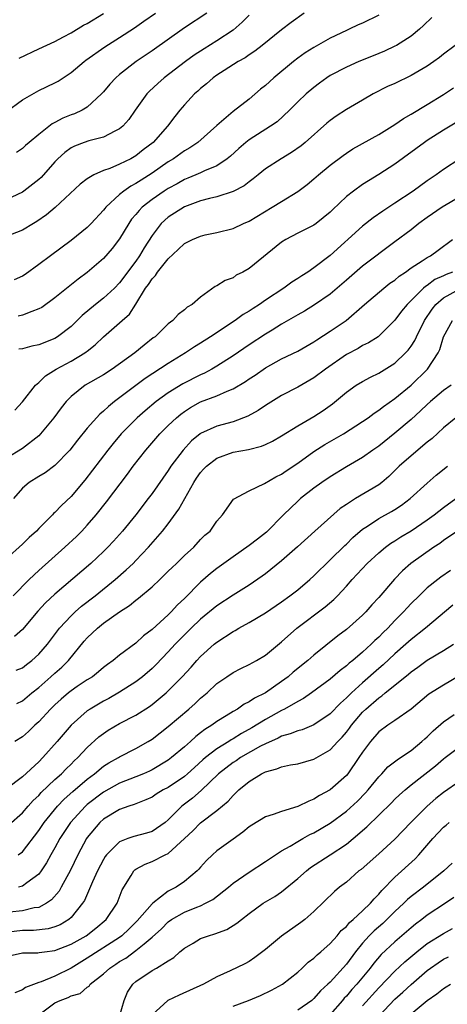
# Model space of a CAD drawing. Units: inches. Extents: x 2580000 to 2583000, y 1527000 to 1530000.
# Drawn here: x 2580653 to 2580705, y 1527273 to 1527394 of the extents above; entities that cross this region are included whole.
import ezdxf

# ---------------------------------------------------------------- set-up
doc = ezdxf.new("R2010")
doc.units = ezdxf.units.IN
doc.header["$MEASUREMENT"] = 0
doc.layers.add('LD25801527_2ft', color=253, linetype='Continuous')

msp = doc.modelspace()

# ---------------------------------------------------------------- linework, layer by layer
at = {"layer": 'LD25801527_2ft'}
for points, elevation in [([(2580687.8, 1527395), (2580686.17, 1527393.83), (2580685, 1527392.93), (2580682.6, 1527391), (2580681.7, 1527390.3), (2580681, 1527389.84), (2580680.52, 1527389.48), (2580679.65, 1527389), (2580677.9, 1527387.9), (2580677, 1527387.32), (2580676.55, 1527387), (2580675.74, 1527386.26), (2580675, 1527385.67), (2580674.65, 1527385.35), (2580674.25, 1527385), (2580673, 1527383.64), (2580672.44, 1527383), (2580671.8, 1527382.2), (2580670.91, 1527381), (2580669.13, 1527379), (2580667.92, 1527378.08), (2580667, 1527377.36), (2580666.38, 1527377), (2580665, 1527376.31), (2580663.8, 1527375.8), (2580663, 1527375.53), (2580661.8, 1527375), (2580661, 1527374.53), (2580660.13, 1527373.87), (2580657.05, 1527370.95), (2580655.95, 1527370.05), (2580654.76, 1527369.24), (2580654.35, 1527369), (2580653, 1527368.15), (2580651, 1527367.38)], 8014), ([(2580651, 1527382.77), (2580653, 1527384.27), (2580655, 1527385.43), (2580657, 1527386.37), (2580657.41, 1527386.59), (2580659, 1527387.63), (2580660.62, 1527389), (2580660.84, 1527389.16), (2580663.19, 1527390.81), (2580665, 1527391.97), (2580666.82, 1527393.18), (2580668, 1527394), (2580669.43, 1527395)], 8008), ([(2580675.78, 1527395), (2580673, 1527393.16), (2580669, 1527390.34), (2580667.05, 1527389), (2580665, 1527387.42), (2580664.51, 1527387), (2580663.79, 1527386.21), (2580663, 1527385.27), (2580662.76, 1527385), (2580661, 1527383.38), (2580660.38, 1527383), (2580659.44, 1527382.56), (2580659, 1527382.41), (2580657.99, 1527382.01), (2580657, 1527381.46), (2580656.68, 1527381.32), (2580655, 1527379.99), (2580653.83, 1527379), (2580653.38, 1527378.62), (2580653, 1527378.26), (2580652.25, 1527377.75)], 8010), ([(2580652.58, 1527389.42), (2580655, 1527390.58), (2580657, 1527391.5), (2580658.06, 1527392.06), (2580659, 1527392.57), (2580660.52, 1527393.48), (2580661, 1527393.72), (2580663, 1527394.93)], 8006), ([(2580681, 1527394.72), (2580680.15, 1527393.85), (2580679, 1527392.89), (2580677, 1527391.56), (2580675.42, 1527390.58), (2580674.22, 1527389.78), (2580673.13, 1527389), (2580670.51, 1527387), (2580669.71, 1527386.29), (2580668.67, 1527385.33), (2580668.35, 1527385), (2580666.9, 1527383), (2580666.14, 1527381.86), (2580665.38, 1527381), (2580665, 1527380.67), (2580664.41, 1527380.41), (2580663, 1527379.65), (2580661.2, 1527379.2), (2580660.61, 1527379), (2580659.44, 1527378.56), (2580659, 1527378.34), (2580658.22, 1527377.78), (2580657.38, 1527377), (2580657, 1527376.61), (2580655.31, 1527374.69), (2580655, 1527374.41), (2580653.17, 1527373), (2580653, 1527372.88), (2580651, 1527371.93)], 8012), ([(2580697, 1527394.73), (2580695, 1527393.76), (2580694.47, 1527393.53), (2580693.35, 1527393), (2580693, 1527392.85), (2580691, 1527391.89), (2580689, 1527390.75), (2580687.93, 1527390.07), (2580687, 1527389.41), (2580686.48, 1527389), (2580684.04, 1527387), (2580683, 1527386.05), (2580682.41, 1527385.59), (2580681, 1527384.35), (2580679, 1527382.82), (2580677, 1527381.09), (2580674.66, 1527379), (2580673.67, 1527378.33), (2580673, 1527377.96), (2580671.66, 1527377), (2580671, 1527376.6), (2580669, 1527375.22), (2580667.64, 1527374.36), (2580667, 1527373.92), (2580666.4, 1527373.6), (2580665.53, 1527373), (2580665, 1527372.57), (2580663.29, 1527371), (2580663.16, 1527370.84), (2580663, 1527370.62), (2580661.5, 1527369), (2580661, 1527368.51), (2580659, 1527366.9), (2580656.44, 1527365), (2580655, 1527363.91), (2580653.31, 1527362.69), (2580653, 1527362.5), (2580651.96, 1527362.04)], 8016), ([(2580703.54, 1527394.46), (2580702.53, 1527393.47), (2580702.02, 1527393), (2580701, 1527392.15), (2580699.2, 1527391), (2580699, 1527390.89), (2580697.72, 1527390.28), (2580696.31, 1527389.69), (2580694.56, 1527389), (2580693, 1527388.32), (2580691, 1527387.26), (2580690.59, 1527387), (2580689.67, 1527386.33), (2580689, 1527385.8), (2580688.05, 1527385), (2580687, 1527384.02), (2580685.97, 1527383), (2580684.44, 1527381.56), (2580683.65, 1527381), (2580681, 1527379.32), (2580680.6, 1527379), (2580679.74, 1527378.26), (2580678.69, 1527377.31), (2580678.3, 1527377), (2580677, 1527376.13), (2580675.5, 1527375.5), (2580675, 1527375.26), (2580674.42, 1527375), (2580673.42, 1527374.58), (2580673, 1527374.43), (2580672.09, 1527373.91), (2580671, 1527373.33), (2580670.5, 1527373), (2580669, 1527371.94), (2580667.8, 1527371), (2580667.4, 1527370.6), (2580667, 1527370.11), (2580666.48, 1527369.52), (2580666.12, 1527369), (2580665, 1527367.08), (2580664.09, 1527365.91), (2580663, 1527364.68), (2580661, 1527362.94), (2580659.88, 1527362.12), (2580657, 1527359.8), (2580655.37, 1527358.63), (2580655, 1527358.43), (2580654.14, 1527358.14), (2580653, 1527357.67), (2580652.45, 1527357.55)], 8018), ([(2580706.44, 1527391), (2580705, 1527389.92), (2580704.5, 1527389.5), (2580703.81, 1527389), (2580703, 1527388.45), (2580701, 1527387.27), (2580699, 1527386.31), (2580698.1, 1527385.9), (2580696.3, 1527385), (2580695, 1527384.25), (2580693, 1527383.06), (2580691.75, 1527382.25), (2580691, 1527381.73), (2580690.6, 1527381.4), (2580687.9, 1527379), (2580687.41, 1527378.59), (2580686.23, 1527377.77), (2580684.93, 1527377), (2580683, 1527375.74), (2580682.09, 1527375), (2580681.5, 1527374.5), (2580681, 1527374.15), (2580680.36, 1527373.64), (2580679, 1527372.95), (2580677, 1527372.29), (2580676.08, 1527372.08), (2580675, 1527371.78), (2580673, 1527371.06), (2580671, 1527369.77), (2580670.14, 1527369), (2580669, 1527367.51), (2580668.03, 1527365.97), (2580667.47, 1527365), (2580667, 1527364.33), (2580665, 1527361.65), (2580664.35, 1527361), (2580663, 1527359.76), (2580662.01, 1527359), (2580660.36, 1527357.64), (2580659.75, 1527357), (2580659, 1527356.26), (2580657.33, 1527355), (2580657, 1527354.8), (2580655, 1527354.01), (2580654.16, 1527353.84), (2580653, 1527353.52), (2580652.53, 1527353.47)], 8020), ([(2580652.06, 1527345.94), (2580653, 1527346.96), (2580654.6, 1527349), (2580655, 1527349.35), (2580655.83, 1527350.17), (2580657.16, 1527351), (2580659, 1527351.98), (2580660.71, 1527353), (2580660.88, 1527353.12), (2580661, 1527353.23), (2580661.98, 1527354.02), (2580663, 1527355), (2580665, 1527356.71), (2580665.31, 1527357), (2580666.2, 1527357.8), (2580667, 1527359.04), (2580668.21, 1527361), (2580668.55, 1527361.45), (2580669, 1527362.17), (2580669.42, 1527362.58), (2580669.68, 1527363), (2580671, 1527364.63), (2580672.24, 1527365.76), (2580673, 1527366.52), (2580673.98, 1527367), (2580675, 1527367.44), (2580675.58, 1527367.58), (2580677, 1527367.87), (2580679, 1527368.39), (2580680.29, 1527369), (2580681, 1527369.3), (2580683.83, 1527371), (2580685, 1527371.73), (2580687, 1527372.93), (2580688.17, 1527373.83), (2580689, 1527374.51), (2580689.55, 1527375), (2580691, 1527376.19), (2580692.59, 1527377.41), (2580693, 1527377.7), (2580693.79, 1527378.21), (2580697, 1527379.99), (2580699, 1527381.24), (2580700.04, 1527381.96), (2580701, 1527382.5), (2580703, 1527383.68), (2580705, 1527384.92), (2580706.23, 1527385.77)], 8022), ([(2580707.79, 1527382.21), (2580705, 1527380.51), (2580703, 1527379.24), (2580702.64, 1527379), (2580699, 1527376.34), (2580697, 1527375.04), (2580695.73, 1527374.27), (2580695, 1527373.8), (2580693.88, 1527373), (2580693, 1527372.31), (2580691.3, 1527370.7), (2580691, 1527370.39), (2580689.28, 1527369), (2580689, 1527368.79), (2580687, 1527367.78), (2580685.52, 1527367), (2580685, 1527366.67), (2580681, 1527363.44), (2580680.22, 1527363), (2580679.41, 1527362.59), (2580679, 1527362.3), (2580678.04, 1527361.96), (2580677, 1527361.28), (2580676.8, 1527361.2), (2580675, 1527359.91), (2580673.96, 1527359), (2580673.34, 1527358.66), (2580673, 1527358.33), (2580672.23, 1527357.77), (2580671.55, 1527357), (2580671, 1527356.6), (2580669.37, 1527355), (2580669.15, 1527354.85), (2580668.03, 1527353.97), (2580666.87, 1527353), (2580664.09, 1527351), (2580663, 1527350.29), (2580660.74, 1527349), (2580659, 1527347.62), (2580658.4, 1527347), (2580657.78, 1527346.22), (2580656.89, 1527345), (2580655.24, 1527343), (2580655, 1527342.77), (2580653, 1527341.2), (2580651, 1527339.94)], 8024), ([(2580707.01, 1527377), (2580705, 1527375.65), (2580704.11, 1527375), (2580703, 1527374.26), (2580701.27, 1527373), (2580699, 1527371.49), (2580697.49, 1527370.51), (2580696.31, 1527369.69), (2580695, 1527368.68), (2580691, 1527365.02), (2580689, 1527363.52), (2580688.25, 1527363), (2580687.49, 1527362.51), (2580687, 1527362.18), (2580686.27, 1527361.73), (2580685.26, 1527361), (2580683, 1527359.51), (2580682.26, 1527359), (2580681.49, 1527358.51), (2580681, 1527358.17), (2580680.26, 1527357.74), (2580679.27, 1527357), (2580676.24, 1527355), (2580675, 1527354.2), (2580674.26, 1527353.74), (2580673.15, 1527353), (2580671, 1527351.71), (2580668.15, 1527349.85), (2580664.38, 1527347), (2580663.61, 1527346.39), (2580663, 1527345.8), (2580662.55, 1527345.45), (2580661, 1527343.7), (2580659.79, 1527342.21), (2580658.84, 1527341), (2580657, 1527339.08), (2580655.81, 1527338.2), (2580655, 1527337.74), (2580653.82, 1527337), (2580653, 1527336.3), (2580651.89, 1527335)], 8026), ([(2580707, 1527372.27), (2580704.82, 1527371), (2580703, 1527369.75), (2580701.96, 1527369), (2580701, 1527368.23), (2580699, 1527366.71), (2580695, 1527363.71), (2580693, 1527362.01), (2580691, 1527360.28), (2580689.07, 1527358.93), (2580687.82, 1527358.18), (2580687, 1527357.72), (2580685, 1527356.55), (2580683.83, 1527355.83), (2580683, 1527355.31), (2580681, 1527353.99), (2580679, 1527352.63), (2580677, 1527351.35), (2580676.39, 1527351), (2580675.49, 1527350.51), (2580675, 1527350.31), (2580672.8, 1527349.2), (2580671, 1527348.08), (2580669.53, 1527347), (2580668.15, 1527345.85), (2580667.18, 1527345), (2580665.2, 1527343), (2580664.2, 1527341.8), (2580663.55, 1527341), (2580660.7, 1527337.3), (2580659, 1527335.25), (2580657.83, 1527334.17), (2580657, 1527333.28), (2580656.84, 1527333.16), (2580656.7, 1527333), (2580655, 1527331.31), (2580654.72, 1527331), (2580653.81, 1527330.19), (2580653, 1527329.38), (2580651, 1527327.56)], 8028), ([(2580651.86, 1527323), (2580653.83, 1527325), (2580655, 1527326.13), (2580658.21, 1527329), (2580659.66, 1527330.34), (2580660.33, 1527331), (2580661, 1527331.72), (2580662.12, 1527333), (2580663.39, 1527334.61), (2580665.97, 1527338.03), (2580666.68, 1527339), (2580668.22, 1527341), (2580669.95, 1527343), (2580671, 1527344.04), (2580672.01, 1527345), (2580672.55, 1527345.45), (2580673, 1527345.78), (2580673.75, 1527346.25), (2580675, 1527346.95), (2580677, 1527347.69), (2580678.28, 1527348.28), (2580679, 1527348.55), (2580680.53, 1527349.47), (2580681, 1527349.8), (2580681.73, 1527350.27), (2580683, 1527351.16), (2580685, 1527352.26), (2580687, 1527353.2), (2580689, 1527354.36), (2580689.37, 1527354.63), (2580691, 1527355.67), (2580692.99, 1527357.01), (2580695.26, 1527359), (2580697.61, 1527361), (2580698.39, 1527361.61), (2580699, 1527362.01), (2580699.53, 1527362.47), (2580700.32, 1527363), (2580701, 1527363.5), (2580702.37, 1527364.37), (2580703, 1527364.8), (2580703.38, 1527365), (2580704.32, 1527365.68), (2580706.12, 1527367)], 8030), ([(2580706.09, 1527363), (2580705.31, 1527362.69), (2580705, 1527362.54), (2580703.94, 1527362.06), (2580703, 1527361.34), (2580702.78, 1527361.22), (2580702.54, 1527361), (2580701, 1527359.46), (2580700.52, 1527359), (2580699.83, 1527358.17), (2580699, 1527357.05), (2580697, 1527355.07), (2580696.91, 1527355), (2580695.74, 1527354.26), (2580695, 1527353.9), (2580694.44, 1527353.56), (2580693, 1527352.81), (2580690.41, 1527351), (2580689, 1527349.93), (2580687, 1527348.79), (2580685, 1527347.74), (2580683, 1527346.52), (2580682.1, 1527345.9), (2580680.82, 1527345.18), (2580679, 1527344.49), (2580677, 1527343.94), (2580675, 1527343.03), (2580674.96, 1527343), (2580673.87, 1527342.13), (2580672.83, 1527341), (2580671.33, 1527339), (2580671, 1527338.48), (2580669, 1527335.65), (2580668.52, 1527335), (2580667, 1527333), (2580665.37, 1527331), (2580664.26, 1527329.74), (2580663.56, 1527329), (2580663, 1527328.45), (2580661.44, 1527327), (2580657, 1527323.2), (2580655.86, 1527322.14), (2580654.91, 1527321.09), (2580653, 1527318.82), (2580652.03, 1527317.97)], 8032), ([(2580652.21, 1527313.79), (2580653, 1527314.1), (2580653.49, 1527314.51), (2580654.14, 1527315), (2580655, 1527315.78), (2580656.08, 1527317), (2580657.58, 1527319), (2580659, 1527320.53), (2580659.5, 1527321), (2580660.3, 1527321.7), (2580661.98, 1527323), (2580664.45, 1527325), (2580665.81, 1527326.19), (2580666.67, 1527327), (2580667, 1527327.34), (2580668.57, 1527329), (2580670.31, 1527331), (2580671, 1527331.87), (2580672.32, 1527333.68), (2580674.17, 1527337), (2580674.49, 1527337.51), (2580675, 1527338.23), (2580675.36, 1527338.64), (2580675.71, 1527339), (2580677, 1527340.01), (2580679, 1527340.72), (2580680.92, 1527341.08), (2580682.52, 1527341.48), (2580683, 1527341.69), (2580683.89, 1527342.11), (2580685, 1527342.76), (2580687, 1527343.99), (2580689, 1527345.13), (2580690.13, 1527345.87), (2580691.3, 1527346.7), (2580693, 1527348.14), (2580694.22, 1527349), (2580695, 1527349.48), (2580695.99, 1527350.01), (2580697, 1527350.5), (2580699, 1527351.74), (2580700.31, 1527353), (2580700.64, 1527353.36), (2580701, 1527353.85), (2580701.46, 1527354.54), (2580701.66, 1527355), (2580702.67, 1527357), (2580703.6, 1527358.4), (2580704.07, 1527359), (2580705, 1527359.8), (2580707, 1527360.91)], 8034), ([(2580652.31, 1527309.69), (2580653, 1527310.02), (2580654.17, 1527311), (2580655, 1527311.66), (2580656.51, 1527313), (2580657, 1527313.45), (2580657.84, 1527314.16), (2580658.69, 1527315), (2580660.63, 1527317.37), (2580661, 1527317.79), (2580662.25, 1527319), (2580663, 1527319.6), (2580665, 1527321.03), (2580666.21, 1527321.79), (2580667, 1527322.47), (2580667.31, 1527322.69), (2580669, 1527324.11), (2580669.95, 1527325), (2580671, 1527326.02), (2580671.49, 1527326.51), (2580672.01, 1527327), (2580673, 1527327.97), (2580674.15, 1527329), (2580675, 1527329.93), (2580675.53, 1527330.47), (2580676.16, 1527331), (2580677, 1527332.23), (2580677.72, 1527333), (2580679.06, 1527334.94), (2580681, 1527335.98), (2580682.87, 1527336.87), (2580684.3, 1527337.7), (2580685, 1527338.03), (2580685.57, 1527338.43), (2580687, 1527339.4), (2580689, 1527340.81), (2580690.33, 1527341.67), (2580692.66, 1527343), (2580695, 1527344.53), (2580695.68, 1527345), (2580696.43, 1527345.57), (2580697, 1527345.92), (2580697.6, 1527346.4), (2580699, 1527347.37), (2580701, 1527349.01), (2580703.02, 1527351), (2580704.34, 1527353), (2580704.56, 1527353.44), (2580705, 1527355), (2580706.1, 1527357)], 8036), ([(2580705.93, 1527349), (2580705, 1527348.34), (2580703.4, 1527347), (2580703, 1527346.64), (2580702.16, 1527345.84), (2580701, 1527344.79), (2580699, 1527343.09), (2580697, 1527341.5), (2580696.28, 1527341), (2580695, 1527340.07), (2580693, 1527338.92), (2580691, 1527337.71), (2580689.96, 1527337), (2580689, 1527336.3), (2580687.35, 1527335), (2580687, 1527334.69), (2580685.25, 1527333), (2580683.13, 1527330.87), (2580682.02, 1527329.98), (2580681, 1527329.21), (2580679, 1527327.82), (2580677.86, 1527327), (2580677, 1527326.37), (2580676.24, 1527325.76), (2580675, 1527324.68), (2580673, 1527322.66), (2580672.14, 1527321.86), (2580671.35, 1527321), (2580671, 1527320.66), (2580669, 1527318.83), (2580667.95, 1527318.05), (2580667, 1527317.16), (2580665, 1527315.66), (2580664.2, 1527315), (2580663.49, 1527314.51), (2580663, 1527314.12), (2580662.4, 1527313.6), (2580661.64, 1527313), (2580661, 1527312.6), (2580659.77, 1527311.77), (2580659, 1527311.24), (2580658.69, 1527311), (2580657.77, 1527310.23), (2580657, 1527309.53), (2580656.45, 1527309), (2580655, 1527307.43), (2580654.52, 1527307), (2580653.76, 1527306.24), (2580653, 1527305.55), (2580652.06, 1527305)], 8038), ([(2580706.51, 1527345), (2580705, 1527343.76), (2580703.58, 1527342.42), (2580703, 1527341.97), (2580701, 1527340.3), (2580699.54, 1527339), (2580698.26, 1527337.74), (2580697.39, 1527337), (2580697, 1527336.71), (2580694.12, 1527335), (2580693, 1527334.27), (2580692.24, 1527333.76), (2580689.09, 1527331), (2580686.97, 1527329.03), (2580685, 1527327.3), (2580683, 1527325.7), (2580682.6, 1527325.4), (2580681, 1527324.32), (2580679, 1527323.08), (2580677, 1527321.77), (2580675, 1527320.09), (2580673.85, 1527319), (2580673, 1527318.16), (2580671.86, 1527317), (2580671, 1527316.06), (2580669.5, 1527314.5), (2580669, 1527314.01), (2580667.83, 1527313), (2580667, 1527312.36), (2580665, 1527311.09), (2580663.68, 1527310.32), (2580663, 1527309.97), (2580661.34, 1527309), (2580661, 1527308.77), (2580659, 1527307.03), (2580657.29, 1527305), (2580655.5, 1527303), (2580655, 1527302.5), (2580653, 1527300.64), (2580651, 1527299.12)], 8040), ([(2580651.3, 1527294.7), (2580653, 1527296.18), (2580653.69, 1527297), (2580654.31, 1527297.69), (2580655, 1527298.33), (2580655.31, 1527298.69), (2580657, 1527300.28), (2580657.8, 1527301), (2580658.39, 1527301.61), (2580659, 1527302.19), (2580659.4, 1527302.6), (2580659.85, 1527303), (2580661, 1527304.26), (2580662.43, 1527305.57), (2580663, 1527306), (2580663.6, 1527306.4), (2580665, 1527307.2), (2580667, 1527308.25), (2580668.68, 1527309.32), (2580669, 1527309.56), (2580670.74, 1527311), (2580671, 1527311.24), (2580672.73, 1527313), (2580673.82, 1527314.18), (2580674.54, 1527315), (2580675, 1527315.49), (2580676.68, 1527317), (2580677, 1527317.27), (2580679, 1527318.58), (2580679.28, 1527318.72), (2580679.74, 1527319), (2580681, 1527319.68), (2580683, 1527320.88), (2580685, 1527322.25), (2580686.04, 1527323), (2580687, 1527323.75), (2580688.49, 1527325), (2580689, 1527325.46), (2580691, 1527327.42), (2580692.8, 1527329.2), (2580693, 1527329.39), (2580693.81, 1527330.19), (2580695, 1527331.22), (2580695.6, 1527331.6), (2580697, 1527332.54), (2580698.58, 1527333.42), (2580699, 1527333.67), (2580699.8, 1527334.2), (2580700.9, 1527335), (2580703, 1527336.93), (2580704.1, 1527337.9), (2580705.49, 1527339)], 8042), ([(2580652.48, 1527291), (2580653, 1527291.37), (2580655, 1527293.99), (2580655.67, 1527295), (2580657.31, 1527297), (2580658.14, 1527297.86), (2580659.2, 1527298.8), (2580661, 1527300.35), (2580661.88, 1527301), (2580663, 1527301.93), (2580663.66, 1527302.34), (2580664.84, 1527303), (2580665, 1527303.1), (2580667, 1527304.13), (2580668.51, 1527305), (2580669, 1527305.3), (2580671, 1527306.83), (2580673.54, 1527309), (2580674.31, 1527309.69), (2580675, 1527310.34), (2580675.79, 1527311), (2580677, 1527312.14), (2580678.23, 1527313), (2580679, 1527313.53), (2580679.98, 1527314.02), (2580681, 1527314.51), (2580681.89, 1527315), (2580683, 1527315.66), (2580685, 1527317.32), (2580686.9, 1527319), (2580690.38, 1527321.62), (2580691.45, 1527322.55), (2580691.9, 1527323), (2580693, 1527324.17), (2580693.73, 1527325), (2580695.59, 1527327), (2580697, 1527328.3), (2580697.85, 1527329), (2580698.51, 1527329.49), (2580699, 1527329.79), (2580699.73, 1527330.27), (2580701, 1527331.04), (2580703, 1527332.38), (2580703.86, 1527333), (2580705, 1527333.9), (2580706.52, 1527335)], 8044), ([(2580707, 1527331.17), (2580705, 1527329.81), (2580704.53, 1527329.47), (2580703.81, 1527329), (2580700.98, 1527327), (2580699.92, 1527326.08), (2580698.94, 1527325.06), (2580697, 1527322.78), (2580696.14, 1527321.86), (2580695.39, 1527321), (2580695, 1527320.61), (2580693, 1527318.84), (2580691.96, 1527318.04), (2580689, 1527315.66), (2580688.24, 1527315), (2580686.44, 1527313.56), (2580685.82, 1527313), (2580685, 1527312.39), (2580683, 1527311.01), (2580681.64, 1527310.36), (2580681, 1527309.91), (2580680.38, 1527309.62), (2580679.54, 1527309), (2580679, 1527308.69), (2580678.15, 1527308.15), (2580677, 1527307.46), (2580676.37, 1527307), (2580675.52, 1527306.48), (2580675, 1527306.05), (2580674.4, 1527305.6), (2580673.76, 1527305), (2580673, 1527304.34), (2580671.42, 1527303), (2580671, 1527302.68), (2580669, 1527301.48), (2580668.67, 1527301.33), (2580667.94, 1527301), (2580667, 1527300.62), (2580665, 1527299.86), (2580663, 1527298.75), (2580661, 1527297.2), (2580660.77, 1527297), (2580658.93, 1527295), (2580657.61, 1527293), (2580657, 1527291.87), (2580656.5, 1527291), (2580655.98, 1527290.02), (2580655.29, 1527289), (2580655, 1527288.61), (2580653.55, 1527287.55), (2580653, 1527287.12), (2580652.51, 1527287)], 8046), ([(2580705.86, 1527326.14), (2580704.69, 1527325.31), (2580704.29, 1527325), (2580703, 1527323.97), (2580701.98, 1527323), (2580701, 1527322.03), (2580700.5, 1527321.5), (2580700.07, 1527321), (2580699, 1527319.93), (2580698.12, 1527319), (2580697.54, 1527318.46), (2580697, 1527317.9), (2580696.53, 1527317.48), (2580696.06, 1527317), (2580695, 1527316.04), (2580693.78, 1527315), (2580693.34, 1527314.66), (2580693, 1527314.33), (2580692.24, 1527313.76), (2580691, 1527312.68), (2580688.71, 1527311), (2580687.7, 1527310.3), (2580687, 1527309.93), (2580685.38, 1527309), (2580685, 1527308.82), (2580683, 1527307.73), (2580681.32, 1527306.68), (2580680.04, 1527305.96), (2580679, 1527305.32), (2580678.79, 1527305.21), (2580678.47, 1527305), (2580677, 1527304.09), (2580675.62, 1527303), (2580675.29, 1527302.71), (2580674.23, 1527301.77), (2580673.39, 1527301), (2580673, 1527300.66), (2580671, 1527299.32), (2580670.39, 1527299), (2580669.52, 1527298.48), (2580669, 1527298.13), (2580668.23, 1527297.77), (2580667, 1527297.29), (2580666.8, 1527297.2), (2580666.13, 1527297), (2580665, 1527296.6), (2580663, 1527295.41), (2580662.55, 1527295), (2580661, 1527293.14), (2580660.9, 1527293), (2580659.83, 1527291), (2580658.91, 1527289.09), (2580657.79, 1527287), (2580657.51, 1527286.49), (2580656.59, 1527285.41), (2580655.98, 1527285), (2580655, 1527284.5), (2580654.43, 1527284.43), (2580653, 1527284.08), (2580649.76, 1527283.76)], 8048), ([(2580706.15, 1527321.85), (2580702.78, 1527319), (2580701, 1527317.6), (2580700.34, 1527317), (2580699, 1527315.83), (2580697.54, 1527314.46), (2580697, 1527314), (2580695, 1527312.26), (2580693.62, 1527311), (2580693, 1527310.37), (2580692.27, 1527309.73), (2580691, 1527308.43), (2580689, 1527307.05), (2580687.55, 1527306.45), (2580687, 1527306.3), (2580686.08, 1527305.92), (2580685, 1527305.65), (2580684.58, 1527305.42), (2580683, 1527304.72), (2580682.41, 1527304.41), (2580679.94, 1527303), (2580679.38, 1527302.62), (2580679, 1527302.39), (2580677.19, 1527301), (2580675.05, 1527298.95), (2580673.99, 1527298.01), (2580672.68, 1527297), (2580671, 1527295.32), (2580670.62, 1527295), (2580669, 1527293.89), (2580668.32, 1527293.68), (2580666.75, 1527293.25), (2580666.02, 1527293), (2580665, 1527292.61), (2580663.38, 1527291), (2580663.22, 1527290.78), (2580663, 1527290.41), (2580662.28, 1527289), (2580661.65, 1527287.65), (2580660.64, 1527285.36), (2580660.42, 1527285), (2580659, 1527283.23), (2580658.73, 1527283), (2580657.65, 1527282.35), (2580657, 1527282.09), (2580656.16, 1527281.84), (2580654.36, 1527281.64), (2580653, 1527281.62), (2580650.63, 1527281.37)], 8050), ([(2580651, 1527278.44), (2580653, 1527278.87), (2580654.88, 1527278.88), (2580655.08, 1527278.92), (2580655.73, 1527279), (2580657, 1527279.15), (2580659, 1527279.94), (2580660.87, 1527281), (2580662.06, 1527281.94), (2580663.34, 1527283), (2580664.69, 1527285), (2580665.33, 1527286.67), (2580666.43, 1527288.43), (2580666.76, 1527289), (2580666.88, 1527289.12), (2580667, 1527289.21), (2580668.15, 1527289.85), (2580669, 1527290.18), (2580670.61, 1527291), (2580671, 1527291.17), (2580673, 1527293), (2580674.03, 1527293.97), (2580675, 1527294.96), (2580677, 1527296.48), (2580678.39, 1527297.61), (2580679, 1527298.31), (2580679.37, 1527298.63), (2580679.74, 1527299), (2580681, 1527300.04), (2580682.52, 1527301), (2580682.85, 1527301.15), (2580683, 1527301.25), (2580684.4, 1527301.6), (2580685, 1527301.88), (2580686.11, 1527302.11), (2580687, 1527302.24), (2580689, 1527302.79), (2580691, 1527303.96), (2580691.96, 1527305), (2580692.48, 1527305.52), (2580693, 1527306.14), (2580693.37, 1527306.63), (2580693.64, 1527307), (2580695, 1527308.6), (2580695.41, 1527309), (2580697, 1527310.39), (2580697.37, 1527310.63), (2580697.81, 1527311), (2580699, 1527311.94), (2580700.68, 1527313.32), (2580701, 1527313.61), (2580701.81, 1527314.19), (2580703, 1527315.06), (2580705, 1527316.25), (2580706.23, 1527317)], 8052), ([(2580707, 1527313.13), (2580705, 1527311.97), (2580703.18, 1527310.82), (2580701, 1527309), (2580699, 1527307.58), (2580698.13, 1527307), (2580697, 1527306.18), (2580695.98, 1527305), (2580695, 1527303.67), (2580694.56, 1527303), (2580693.18, 1527301), (2580693, 1527300.79), (2580691, 1527299.02), (2580689.69, 1527298.31), (2580689, 1527297.86), (2580688.36, 1527297.64), (2580687, 1527296.95), (2580685, 1527296.36), (2580683.97, 1527295.97), (2580683, 1527295.67), (2580681.34, 1527294.66), (2580681, 1527294.43), (2580680.22, 1527293.78), (2580679, 1527292.94), (2580677, 1527291.48), (2580676.46, 1527291), (2580675.72, 1527290.28), (2580675, 1527289.47), (2580674.79, 1527289.21), (2580674.58, 1527289), (2580673, 1527287.68), (2580671.96, 1527287), (2580671.32, 1527286.68), (2580671, 1527286.5), (2580669.08, 1527285), (2580669, 1527284.93), (2580667.18, 1527282.82), (2580666.17, 1527281.83), (2580665.28, 1527281), (2580665, 1527280.79), (2580661, 1527278.21), (2580659, 1527276.99), (2580657, 1527276), (2580655.31, 1527275.31), (2580655, 1527275.22), (2580653.39, 1527274.61), (2580653, 1527274.3), (2580652.05, 1527273.95)], 8054), ([(2580655, 1527271.23), (2580657, 1527272.69), (2580657.65, 1527273), (2580658.65, 1527273.35), (2580659, 1527273.55), (2580660.14, 1527273.86), (2580661, 1527274.64), (2580661.23, 1527274.77), (2580661.36, 1527275), (2580663, 1527276.28), (2580663.77, 1527277), (2580664.53, 1527277.47), (2580665, 1527277.8), (2580665.76, 1527278.24), (2580667, 1527279.15), (2580668.01, 1527280.01), (2580669, 1527280.82), (2580670.16, 1527281.84), (2580671, 1527282.72), (2580671.4, 1527283), (2580673, 1527283.9), (2580674.52, 1527284.52), (2580675, 1527284.7), (2580675.62, 1527285), (2580676.52, 1527285.48), (2580678.43, 1527287), (2580679, 1527287.49), (2580681, 1527288.86), (2580683, 1527290.16), (2580683.49, 1527290.51), (2580685, 1527291.48), (2580686.07, 1527292.07), (2580687, 1527292.64), (2580687.64, 1527293), (2580688.51, 1527293.49), (2580689, 1527293.71), (2580691, 1527294.9), (2580693, 1527296.39), (2580694.36, 1527297.64), (2580695.37, 1527298.63), (2580695.7, 1527299), (2580697, 1527300.61), (2580697.39, 1527301), (2580698.14, 1527301.86), (2580699.26, 1527302.74), (2580699.68, 1527303), (2580701, 1527303.89), (2580702.34, 1527305), (2580702.68, 1527305.32), (2580703, 1527305.58), (2580703.71, 1527306.29), (2580705, 1527307.41), (2580706.32, 1527308.32)], 8056), ([(2580664.99, 1527271), (2580665.54, 1527273), (2580665.96, 1527274.04), (2580666.62, 1527275), (2580667, 1527275.34), (2580669, 1527276.69), (2580669.56, 1527277), (2580671, 1527277.91), (2580671.68, 1527278.32), (2580672.45, 1527279), (2580673, 1527279.44), (2580674.08, 1527280.08), (2580675, 1527280.64), (2580675.96, 1527281), (2580676.76, 1527281.24), (2580678.24, 1527281.76), (2580679.47, 1527282.53), (2580680.04, 1527283), (2580681, 1527283.75), (2580682.74, 1527285), (2580684.16, 1527285.84), (2580685, 1527286.41), (2580687, 1527288.05), (2580688.06, 1527289), (2580688.59, 1527289.41), (2580691.02, 1527290.98), (2580693, 1527292.32), (2580693.83, 1527293), (2580695.54, 1527294.46), (2580698.57, 1527297.43), (2580699, 1527297.87), (2580699.58, 1527298.42), (2580700.25, 1527299), (2580701, 1527299.62), (2580704, 1527302), (2580705, 1527302.85), (2580705.22, 1527303), (2580707, 1527304.38)], 8058), ([(2580707, 1527300.11), (2580705, 1527298.69), (2580704.07, 1527297.93), (2580703, 1527296.99), (2580700.97, 1527295), (2580699, 1527292.93), (2580697, 1527291.12), (2580694.82, 1527289.18), (2580694.56, 1527289), (2580693, 1527287.63), (2580692.17, 1527287), (2580691.54, 1527286.46), (2580689, 1527283.97), (2580687.88, 1527283), (2580687.39, 1527282.61), (2580685, 1527280.96), (2580683, 1527279.29), (2580681.71, 1527278.29), (2580681, 1527277.83), (2580680.46, 1527277.54), (2580678.66, 1527276.66), (2580677, 1527275.91), (2580675.35, 1527275), (2580672.35, 1527273.65), (2580670.97, 1527273), (2580669, 1527271.23)], 8060), ([(2580679, 1527272.31), (2580680.91, 1527273), (2580682.38, 1527273.62), (2580683.75, 1527274.25), (2580685.1, 1527275), (2580687, 1527276.51), (2580687.55, 1527277), (2580688.29, 1527277.71), (2580689, 1527278.23), (2580689.38, 1527278.62), (2580689.84, 1527279), (2580691, 1527280.04), (2580691.85, 1527281), (2580692.37, 1527281.63), (2580693, 1527282.15), (2580693.38, 1527282.62), (2580693.85, 1527283), (2580695, 1527284.06), (2580695.99, 1527285), (2580696.44, 1527285.56), (2580697, 1527286.11), (2580697.4, 1527286.6), (2580699, 1527288.24), (2580701.49, 1527290.51), (2580701.95, 1527291), (2580703.68, 1527293), (2580705, 1527294.4), (2580705.33, 1527294.67), (2580705.68, 1527295)], 8062), ([(2580706.05, 1527289.95), (2580705.04, 1527289), (2580702.52, 1527287), (2580701, 1527285.84), (2580700.55, 1527285.45), (2580700.11, 1527285), (2580699, 1527283.97), (2580698.02, 1527283), (2580697.49, 1527282.51), (2580696.42, 1527281.58), (2580695.83, 1527281), (2580695, 1527280.07), (2580694.13, 1527279), (2580693, 1527277.48), (2580691, 1527275.27), (2580690.72, 1527275), (2580689.82, 1527274.18), (2580689, 1527273.23), (2580688.73, 1527273), (2580687, 1527271.78)], 8064), ([(2580706.29, 1527285.71), (2580705.26, 1527285), (2580703, 1527283.52), (2580702.33, 1527283), (2580701.56, 1527282.44), (2580701, 1527281.99), (2580699, 1527280.26), (2580697.32, 1527278.68), (2580696.39, 1527277.61), (2580695.96, 1527277), (2580694.28, 1527275), (2580693.66, 1527274.34), (2580693, 1527273.54), (2580692.73, 1527273.27), (2580692.51, 1527273), (2580691, 1527271.25)], 8066), ([(2580695, 1527272.33), (2580697, 1527274.56), (2580699, 1527276.61), (2580700.23, 1527277.77), (2580701.69, 1527279), (2580703, 1527280.04), (2580705, 1527281.27), (2580706.12, 1527281.88)], 8068), ([(2580697, 1527271.04), (2580699, 1527273.15), (2580699.98, 1527274.02), (2580701, 1527274.98), (2580703, 1527276.7), (2580703.41, 1527277), (2580704.34, 1527277.66), (2580705, 1527278.09), (2580705.61, 1527278.39)], 8070), ([(2580701, 1527271.33), (2580703, 1527273), (2580704.19, 1527273.81), (2580705, 1527274.47), (2580705.33, 1527274.67), (2580705.87, 1527275)], 8072)]:
    msp.add_lwpolyline(points, dxfattribs=dict(at, elevation=elevation))

doc.saveas('drawing.dxf')
